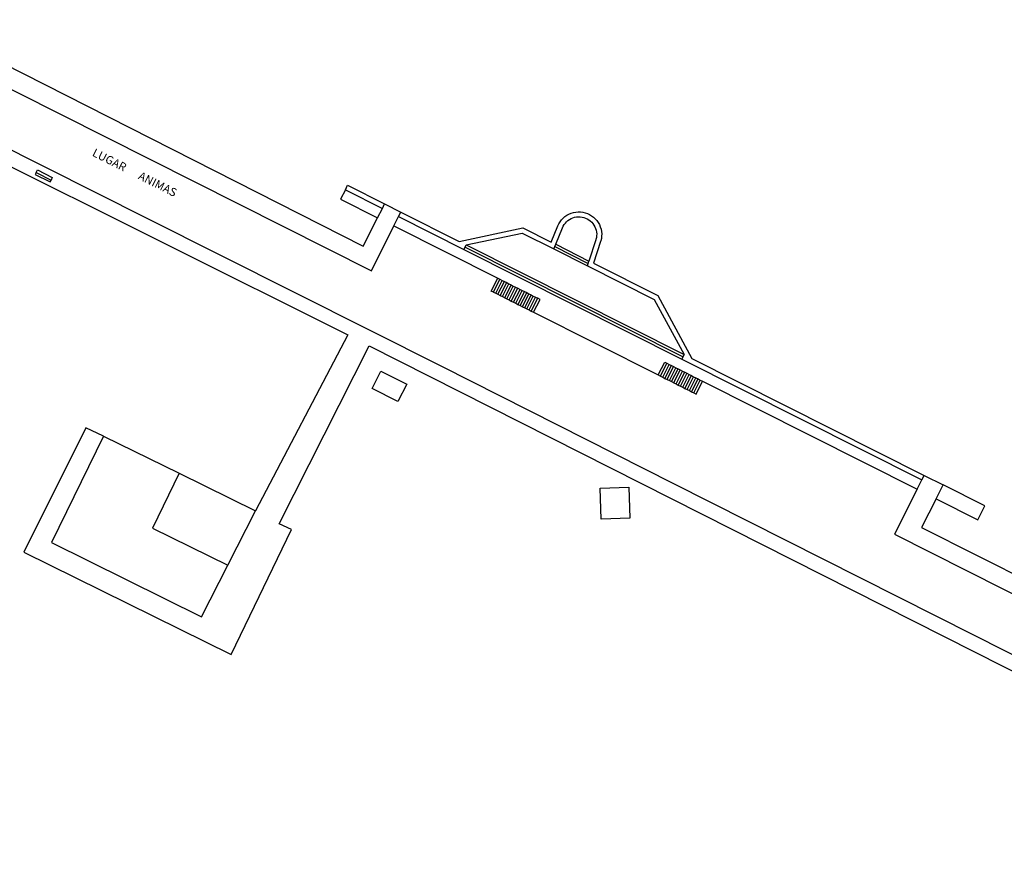
# Model space of a CAD drawing. Extents: x 548959 to 550796, y 4801752 to 4802804.
# Drawn here: x 549838 to 549956, y 4802150 to 4802250 of the extents above; entities that cross this region are included whole.
import ezdxf
from ezdxf.enums import TextEntityAlignment as Align

# ---------------------------------------------------------------- set-up
doc = ezdxf.new("R2010")
doc.units = 0
doc.header["$MEASUREMENT"] = 0
for name, color, linetype in [('1', 7, 'CONTINUOUS'), ('2', 7, 'CONTINUOUS'), ('21', 7, 'CONTINUOUS'), ('22', 7, 'CONTINUOUS'), ('3', 7, 'CONTINUOUS'), ('60', 7, 'CONTINUOUS')]:
    doc.layers.add(name, color=color, linetype=linetype)
doc.styles.add('ROMANS', font='ROMANS', dxfattribs={"height": 0.2})

msp = doc.modelspace()

# ---------------------------------------------------------------- linework, layer by layer
at = {"layer": '1', "color": 7, "linetype": 'Continuous'}
for p, q in [((549882.74, 4802225.13), (549883.3, 4802226.26)), ((549883.3, 4802226.26), (549891.17, 4802222.3)), ((549902.24, 4802222.92), (549903.04, 4802224.9)), ((549907.06, 4802223.44), (549906.24, 4802220.9)), ((549891.17, 4802222.3), (549891.3, 4802222.57)), ((549891.3, 4802222.57), (549891.44, 4802222.84)), ((549902.01, 4802222.36), (549902.13, 4802222.64)), ((549902.13, 4802222.64), (549902.24, 4802222.92)), ((549906.15, 4802220.61), (549906.24, 4802220.9)), ((549906.06, 4802220.32), (549906.15, 4802220.61)), ((549917.44, 4802209.08), (549917.58, 4802209.35)), ((549917.44, 4802209.08), (549946.37, 4802194.53)), ((549917.58, 4802209.35), (549917.71, 4802209.62)), ((549847.72, 4802199.78), (549856.83, 4802195.31)), ((549856.83, 4802195.31), (549866.05, 4802190.78)), ((549945.81, 4802193.4), (549946.37, 4802194.53))]:
    msp.add_line(p, q, dxfattribs=at)
for points in [[(549819.95, 4802250), (549831.89, 4802243.96), (549880.04, 4802219.72), (549882.74, 4802225.13)], [(549832.72, 4802234.2), (549877.18, 4802212.01), (549866.05, 4802190.78)], [(549902.24, 4802222.92), (549903.04, 4802224.9), (549903.14, 4802225.1), (549903.25, 4802225.3), (549903.39, 4802225.48), (549903.54, 4802225.64), (549903.71, 4802225.79), (549903.89, 4802225.91), (549904.09, 4802226.02), (549904.3, 4802226.11), (549904.51, 4802226.18), (549904.73, 4802226.22), (549904.95, 4802226.24), (549905.18, 4802226.23), (549905.4, 4802226.21), (549905.62, 4802226.16), (549905.83, 4802226.08), (549906.03, 4802225.99), (549906.22, 4802225.87), (549906.4, 4802225.74), (549906.57, 4802225.59), (549906.71, 4802225.42), (549906.84, 4802225.23), (549906.95, 4802225.04), (549907.04, 4802224.83), (549907.1, 4802224.62), (549907.15, 4802224.4), (549907.17, 4802224.17), (549907.16, 4802223.95), (549907.14, 4802223.73), (549907.08, 4802223.51), (549907.06, 4802223.44), (549906.24, 4802220.9)], [(549903.04, 4802224.9), (549903.14, 4802225.1), (549903.25, 4802225.3), (549903.39, 4802225.48), (549903.54, 4802225.64), (549903.71, 4802225.79), (549903.89, 4802225.91), (549904.09, 4802226.02), (549904.3, 4802226.11), (549904.51, 4802226.18), (549904.73, 4802226.22), (549904.95, 4802226.24), (549905.18, 4802226.23), (549905.4, 4802226.21), (549905.62, 4802226.16), (549905.83, 4802226.08), (549906.03, 4802225.99), (549906.22, 4802225.87), (549906.4, 4802225.74), (549906.57, 4802225.59), (549906.71, 4802225.42), (549906.84, 4802225.23), (549906.95, 4802225.04), (549907.04, 4802224.83), (549907.1, 4802224.62), (549907.15, 4802224.4), (549907.17, 4802224.17), (549907.16, 4802223.95), (549907.14, 4802223.73), (549907.08, 4802223.51), (549907.06, 4802223.44)], [(549891.44, 4802222.84), (549898.2, 4802224.28), (549902.01, 4802222.36)], [(549906.06, 4802220.32), (549914.1, 4802216.28), (549917.71, 4802209.62)], [(549847.72, 4802199.78), (549845.59, 4802200.8), (549838.13, 4802185.81), (549863.12, 4802173.48), (549870.4, 4802188.52), (549868.89, 4802189.21), (549879.75, 4802210.66), (550000, 4802149.86)], [(549945.81, 4802193.4), (549943.07, 4802187.97), (550000, 4802159.26)]]:
    msp.add_lwpolyline(points, dxfattribs=at)
at = {"layer": '2', "color": 7, "linetype": 'Continuous'}
msp.add_line((549862.72, 4802184.24), (549866.05, 4802190.78), dxfattribs=at)
for points in [[(549847.72, 4802199.78), (549841.48, 4802186.97), (549859.56, 4802178.01), (549862.72, 4802184.24)], [(549907.58, 4802193.52), (549911.03, 4802193.64), (549911.16, 4802189.89), (549907.72, 4802189.77), (549907.58, 4802193.52)]]:
    msp.add_lwpolyline(points, dxfattribs=at)
at = {"layer": '21', "color": 7, "linetype": 'Continuous'}
for p, q in [((549891.17, 4802222.3), (549917.44, 4802209.08)), ((549891.17, 4802222.3), (549917.44, 4802209.08)), ((549891.17, 4802222.3), (549917.44, 4802209.08)), ((549891.3, 4802222.57), (549917.58, 4802209.35)), ((549891.3, 4802222.57), (549917.58, 4802209.35)), ((549891.3, 4802222.57), (549917.58, 4802209.35)), ((549891.44, 4802222.84), (549917.71, 4802209.62)), ((549891.44, 4802222.84), (549917.71, 4802209.62)), ((549891.44, 4802222.84), (549917.71, 4802209.62)), ((549902.13, 4802222.64), (549906.15, 4802220.61)), ((549902.13, 4802222.64), (549906.15, 4802220.61)), ((549902.13, 4802222.64), (549906.15, 4802220.61)), ((549902.24, 4802222.92), (549906.24, 4802220.9)), ((549902.24, 4802222.92), (549906.24, 4802220.9)), ((549902.24, 4802222.92), (549906.24, 4802220.9)), ((549894.74, 4802217.16), (549895.51, 4802218.7)), ((549894.74, 4802217.16), (549895.51, 4802218.7)), ((549894.74, 4802217.16), (549895.51, 4802218.7)), ((549895.25, 4802218.84), (549895.51, 4802218.7)), ((549895.25, 4802218.84), (549895.51, 4802218.7)), ((549895.25, 4802218.84), (549895.51, 4802218.7)), ((549895.27, 4802216.89), (549896.05, 4802218.43)), ((549895.27, 4802216.89), (549896.05, 4802218.43)), ((549895.27, 4802216.89), (549896.05, 4802218.43)), ((549895.51, 4802218.7), (549895.78, 4802218.57)), ((549895.51, 4802218.7), (549895.78, 4802218.57)), ((549895.51, 4802218.7), (549895.78, 4802218.57)), ((549895.78, 4802218.57), (549896.05, 4802218.43)), ((549895.78, 4802218.57), (549896.05, 4802218.43)), ((549895.78, 4802218.57), (549896.05, 4802218.43)), ((549896.05, 4802218.43), (549896.32, 4802218.3)), ((549896.05, 4802218.43), (549896.32, 4802218.3)), ((549896.05, 4802218.43), (549896.32, 4802218.3)), ((549894.74, 4802217.16), (549895, 4802217.02)), ((549894.74, 4802217.16), (549895, 4802217.02)), ((549894.74, 4802217.16), (549895, 4802217.02)), ((549895.54, 4802216.75), (549896.32, 4802218.3)), ((549895.54, 4802216.75), (549896.32, 4802218.3)), ((549895.54, 4802216.75), (549896.32, 4802218.3)), ((549895.81, 4802216.62), (549896.59, 4802218.16)), ((549895.81, 4802216.62), (549896.59, 4802218.16)), ((549895.81, 4802216.62), (549896.59, 4802218.16)), ((549896.08, 4802216.48), (549896.85, 4802218.03)), ((549896.08, 4802216.48), (549896.85, 4802218.03)), ((549896.08, 4802216.48), (549896.85, 4802218.03)), ((549896.32, 4802218.3), (549896.59, 4802218.16)), ((549896.32, 4802218.3), (549896.59, 4802218.16)), ((549896.32, 4802218.3), (549896.59, 4802218.16)), ((549896.59, 4802218.16), (549896.85, 4802218.03)), ((549896.59, 4802218.16), (549896.85, 4802218.03)), ((549896.59, 4802218.16), (549896.85, 4802218.03)), ((549896.61, 4802216.21), (549897.39, 4802217.76)), ((549896.61, 4802216.21), (549897.39, 4802217.76)), ((549896.61, 4802216.21), (549897.39, 4802217.76)), ((549896.85, 4802218.03), (549897.12, 4802217.89)), ((549896.85, 4802218.03), (549897.12, 4802217.89)), ((549896.85, 4802218.03), (549897.12, 4802217.89)), ((549896.88, 4802216.08), (549897.66, 4802217.62)), ((549896.88, 4802216.08), (549897.66, 4802217.62)), ((549896.88, 4802216.08), (549897.66, 4802217.62)), ((549897.12, 4802217.89), (549897.39, 4802217.76)), ((549897.12, 4802217.89), (549897.39, 4802217.76)), ((549897.12, 4802217.89), (549897.39, 4802217.76)), ((549897.15, 4802215.94), (549897.93, 4802217.49)), ((549897.15, 4802215.94), (549897.93, 4802217.49)), ((549897.15, 4802215.94), (549897.93, 4802217.49)), ((549897.39, 4802217.76), (549897.66, 4802217.62)), ((549897.39, 4802217.76), (549897.66, 4802217.62)), ((549897.39, 4802217.76), (549897.66, 4802217.62)), ((549897.42, 4802215.81), (549898.19, 4802217.35)), ((549897.42, 4802215.81), (549898.19, 4802217.35)), ((549897.42, 4802215.81), (549898.19, 4802217.35)), ((549897.66, 4802217.62), (549897.93, 4802217.49)), ((549897.66, 4802217.62), (549897.93, 4802217.49)), ((549897.66, 4802217.62), (549897.93, 4802217.49)), ((549897.93, 4802217.49), (549898.19, 4802217.35)), ((549897.93, 4802217.49), (549898.19, 4802217.35)), ((549897.93, 4802217.49), (549898.19, 4802217.35)), ((549898.19, 4802217.35), (549898.46, 4802217.22)), ((549898.19, 4802217.35), (549898.46, 4802217.22)), ((549898.19, 4802217.35), (549898.46, 4802217.22)), ((549898.46, 4802217.22), (549898.73, 4802217.09)), ((549898.46, 4802217.22), (549898.73, 4802217.09)), ((549898.46, 4802217.22), (549898.73, 4802217.09)), ((549895, 4802217.02), (549895.27, 4802216.89)), ((549895, 4802217.02), (549895.27, 4802216.89)), ((549895, 4802217.02), (549895.27, 4802216.89)), ((549895.27, 4802216.89), (549895.54, 4802216.75)), ((549895.27, 4802216.89), (549895.54, 4802216.75)), ((549895.27, 4802216.89), (549895.54, 4802216.75)), ((549895.54, 4802216.75), (549895.81, 4802216.62)), ((549895.54, 4802216.75), (549895.81, 4802216.62)), ((549895.54, 4802216.75), (549895.81, 4802216.62)), ((549895.81, 4802216.62), (549896.08, 4802216.48)), ((549895.81, 4802216.62), (549896.08, 4802216.48)), ((549895.81, 4802216.62), (549896.08, 4802216.48)), ((549896.08, 4802216.48), (549896.34, 4802216.35)), ((549896.08, 4802216.48), (549896.34, 4802216.35)), ((549896.08, 4802216.48), (549896.34, 4802216.35)), ((549896.34, 4802216.35), (549896.61, 4802216.21)), ((549896.34, 4802216.35), (549896.61, 4802216.21)), ((549896.34, 4802216.35), (549896.61, 4802216.21)), ((549896.61, 4802216.21), (549896.88, 4802216.08)), ((549896.61, 4802216.21), (549896.88, 4802216.08)), ((549896.61, 4802216.21), (549896.88, 4802216.08)), ((549896.88, 4802216.08), (549897.15, 4802215.94)), ((549896.88, 4802216.08), (549897.15, 4802215.94)), ((549896.88, 4802216.08), (549897.15, 4802215.94)), ((549898.22, 4802215.4), (549899, 4802216.95)), ((549898.22, 4802215.4), (549899, 4802216.95)), ((549898.22, 4802215.4), (549899, 4802216.95)), ((549898.73, 4802217.09), (549899, 4802216.95)), ((549898.73, 4802217.09), (549899, 4802216.95)), ((549898.73, 4802217.09), (549899, 4802216.95)), ((549898.76, 4802215.13), (549899.53, 4802216.68)), ((549898.76, 4802215.13), (549899.53, 4802216.68)), ((549898.76, 4802215.13), (549899.53, 4802216.68)), ((549899, 4802216.95), (549899.27, 4802216.82)), ((549899, 4802216.95), (549899.27, 4802216.82)), ((549899, 4802216.95), (549899.27, 4802216.82)), ((549899.27, 4802216.82), (549899.53, 4802216.68)), ((549899.27, 4802216.82), (549899.53, 4802216.68)), ((549899.27, 4802216.82), (549899.53, 4802216.68)), ((549899.53, 4802216.68), (549899.8, 4802216.55)), ((549899.53, 4802216.68), (549899.8, 4802216.55)), ((549899.53, 4802216.68), (549899.8, 4802216.55)), ((549899.8, 4802216.55), (549900.07, 4802216.41)), ((549899.8, 4802216.55), (549900.07, 4802216.41)), ((549899.8, 4802216.55), (549900.07, 4802216.41)), ((549897.15, 4802215.94), (549897.42, 4802215.81)), ((549897.15, 4802215.94), (549897.42, 4802215.81)), ((549897.15, 4802215.94), (549897.42, 4802215.81)), ((549897.42, 4802215.81), (549897.68, 4802215.67)), ((549897.42, 4802215.81), (549897.68, 4802215.67)), ((549897.42, 4802215.81), (549897.68, 4802215.67)), ((549897.68, 4802215.67), (549897.95, 4802215.54)), ((549897.68, 4802215.67), (549897.95, 4802215.54)), ((549897.68, 4802215.67), (549897.95, 4802215.54)), ((549897.95, 4802215.54), (549898.22, 4802215.4)), ((549897.95, 4802215.54), (549898.22, 4802215.4)), ((549897.95, 4802215.54), (549898.22, 4802215.4)), ((549898.22, 4802215.4), (549898.49, 4802215.27)), ((549898.22, 4802215.4), (549898.49, 4802215.27)), ((549898.22, 4802215.4), (549898.49, 4802215.27)), ((549898.49, 4802215.27), (549898.76, 4802215.13)), ((549898.49, 4802215.27), (549898.76, 4802215.13)), ((549898.49, 4802215.27), (549898.76, 4802215.13)), ((549898.76, 4802215.13), (549899.02, 4802215)), ((549898.76, 4802215.13), (549899.02, 4802215)), ((549898.76, 4802215.13), (549899.02, 4802215)), ((549899.02, 4802215), (549899.29, 4802214.86)), ((549899.02, 4802215), (549899.29, 4802214.86)), ((549899.02, 4802215), (549899.29, 4802214.86)), ((549899.29, 4802214.86), (549899.56, 4802214.73)), ((549899.29, 4802214.86), (549899.56, 4802214.73)), ((549899.29, 4802214.86), (549899.56, 4802214.73)), ((549914.86, 4802207.03), (549915.63, 4802208.58)), ((549914.86, 4802207.03), (549915.63, 4802208.58)), ((549914.86, 4802207.03), (549915.63, 4802208.58)), ((549915.39, 4802206.76), (549916.17, 4802208.31)), ((549915.39, 4802206.76), (549916.17, 4802208.31)), ((549915.39, 4802206.76), (549916.17, 4802208.31)), ((549915.63, 4802208.58), (549915.9, 4802208.44)), ((549915.63, 4802208.58), (549915.9, 4802208.44)), ((549915.63, 4802208.58), (549915.9, 4802208.44)), ((549915.66, 4802206.63), (549916.44, 4802208.17)), ((549915.66, 4802206.63), (549916.44, 4802208.17)), ((549915.66, 4802206.63), (549916.44, 4802208.17)), ((549915.9, 4802208.44), (549916.17, 4802208.31)), ((549915.9, 4802208.44), (549916.17, 4802208.31)), ((549915.9, 4802208.44), (549916.17, 4802208.31)), ((549915.93, 4802206.49), (549916.71, 4802208.04)), ((549915.93, 4802206.49), (549916.71, 4802208.04)), ((549915.93, 4802206.49), (549916.71, 4802208.04)), ((549916.17, 4802208.31), (549916.44, 4802208.17)), ((549916.17, 4802208.31), (549916.44, 4802208.17)), ((549916.17, 4802208.31), (549916.44, 4802208.17)), ((549916.2, 4802206.36), (549916.97, 4802207.9)), ((549916.2, 4802206.36), (549916.97, 4802207.9)), ((549916.2, 4802206.36), (549916.97, 4802207.9)), ((549916.44, 4802208.17), (549916.71, 4802208.04)), ((549916.44, 4802208.17), (549916.71, 4802208.04)), ((549916.44, 4802208.17), (549916.71, 4802208.04)), ((549916.71, 4802208.04), (549916.97, 4802207.9)), ((549916.71, 4802208.04), (549916.97, 4802207.9)), ((549916.71, 4802208.04), (549916.97, 4802207.9)), ((549916.97, 4802207.9), (549917.24, 4802207.77)), ((549916.97, 4802207.9), (549917.24, 4802207.77)), ((549916.97, 4802207.9), (549917.24, 4802207.77)), ((549917.24, 4802207.77), (549917.51, 4802207.63)), ((549917.24, 4802207.77), (549917.51, 4802207.63)), ((549917.24, 4802207.77), (549917.51, 4802207.63)), ((549914.59, 4802207.17), (549914.86, 4802207.03)), ((549914.59, 4802207.17), (549914.86, 4802207.03)), ((549914.59, 4802207.17), (549914.86, 4802207.03)), ((549914.86, 4802207.03), (549915.12, 4802206.9)), ((549914.86, 4802207.03), (549915.12, 4802206.9)), ((549914.86, 4802207.03), (549915.12, 4802206.9)), ((549915.12, 4802206.9), (549915.39, 4802206.76)), ((549915.12, 4802206.9), (549915.39, 4802206.76)), ((549915.12, 4802206.9), (549915.39, 4802206.76)), ((549915.39, 4802206.76), (549915.66, 4802206.63)), ((549915.39, 4802206.76), (549915.66, 4802206.63)), ((549915.39, 4802206.76), (549915.66, 4802206.63)), ((549915.66, 4802206.63), (549915.93, 4802206.49)), ((549915.66, 4802206.63), (549915.93, 4802206.49)), ((549915.66, 4802206.63), (549915.93, 4802206.49)), ((549915.93, 4802206.49), (549916.2, 4802206.36)), ((549915.93, 4802206.49), (549916.2, 4802206.36)), ((549915.93, 4802206.49), (549916.2, 4802206.36)), ((549916.73, 4802206.09), (549917.51, 4802207.63)), ((549916.73, 4802206.09), (549917.51, 4802207.63)), ((549916.73, 4802206.09), (549917.51, 4802207.63)), ((549917, 4802205.95), (549917.78, 4802207.5)), ((549917, 4802205.95), (549917.78, 4802207.5)), ((549917, 4802205.95), (549917.78, 4802207.5)), ((549917.51, 4802207.63), (549917.78, 4802207.5)), ((549917.51, 4802207.63), (549917.78, 4802207.5)), ((549917.51, 4802207.63), (549917.78, 4802207.5)), ((549917.54, 4802205.68), (549918.31, 4802207.23)), ((549917.54, 4802205.68), (549918.31, 4802207.23)), ((549917.54, 4802205.68), (549918.31, 4802207.23)), ((549917.78, 4802207.5), (549918.05, 4802207.37)), ((549917.78, 4802207.5), (549918.05, 4802207.37)), ((549917.78, 4802207.5), (549918.05, 4802207.37)), ((549918.05, 4802207.37), (549918.31, 4802207.23)), ((549918.05, 4802207.37), (549918.31, 4802207.23)), ((549918.05, 4802207.37), (549918.31, 4802207.23)), ((549918.07, 4802205.41), (549918.85, 4802206.96)), ((549918.07, 4802205.41), (549918.85, 4802206.96)), ((549918.07, 4802205.41), (549918.85, 4802206.96)), ((549918.31, 4802207.23), (549918.58, 4802207.1)), ((549918.31, 4802207.23), (549918.58, 4802207.1)), ((549918.31, 4802207.23), (549918.58, 4802207.1)), ((549918.58, 4802207.1), (549918.85, 4802206.96)), ((549918.58, 4802207.1), (549918.85, 4802206.96)), ((549918.58, 4802207.1), (549918.85, 4802206.96)), ((549918.85, 4802206.96), (549919.12, 4802206.83)), ((549918.85, 4802206.96), (549919.12, 4802206.83)), ((549918.85, 4802206.96), (549919.12, 4802206.83)), ((549918.88, 4802205.01), (549919.65, 4802206.56)), ((549918.88, 4802205.01), (549919.65, 4802206.56)), ((549918.88, 4802205.01), (549919.65, 4802206.56)), ((549919.12, 4802206.83), (549919.39, 4802206.69)), ((549919.12, 4802206.83), (549919.39, 4802206.69)), ((549919.12, 4802206.83), (549919.39, 4802206.69)), ((549919.39, 4802206.69), (549919.65, 4802206.56)), ((549919.39, 4802206.69), (549919.65, 4802206.56)), ((549919.39, 4802206.69), (549919.65, 4802206.56)), ((549919.65, 4802206.56), (549919.92, 4802206.42)), ((549919.65, 4802206.56), (549919.92, 4802206.42)), ((549919.65, 4802206.56), (549919.92, 4802206.42)), ((549916.2, 4802206.36), (549916.46, 4802206.22)), ((549916.2, 4802206.36), (549916.46, 4802206.22)), ((549916.2, 4802206.36), (549916.46, 4802206.22)), ((549916.46, 4802206.22), (549916.73, 4802206.09)), ((549916.46, 4802206.22), (549916.73, 4802206.09)), ((549916.46, 4802206.22), (549916.73, 4802206.09)), ((549916.73, 4802206.09), (549917, 4802205.95)), ((549916.73, 4802206.09), (549917, 4802205.95)), ((549916.73, 4802206.09), (549917, 4802205.95)), ((549917, 4802205.95), (549917.27, 4802205.82)), ((549917, 4802205.95), (549917.27, 4802205.82)), ((549917, 4802205.95), (549917.27, 4802205.82)), ((549917.27, 4802205.82), (549917.54, 4802205.68)), ((549917.27, 4802205.82), (549917.54, 4802205.68)), ((549917.27, 4802205.82), (549917.54, 4802205.68)), ((549917.54, 4802205.68), (549917.8, 4802205.55)), ((549917.54, 4802205.68), (549917.8, 4802205.55)), ((549917.54, 4802205.68), (549917.8, 4802205.55)), ((549917.8, 4802205.55), (549918.07, 4802205.41)), ((549917.8, 4802205.55), (549918.07, 4802205.41)), ((549917.8, 4802205.55), (549918.07, 4802205.41)), ((549918.07, 4802205.41), (549918.34, 4802205.28)), ((549918.07, 4802205.41), (549918.34, 4802205.28)), ((549918.07, 4802205.41), (549918.34, 4802205.28)), ((549918.34, 4802205.28), (549918.61, 4802205.14)), ((549918.34, 4802205.28), (549918.61, 4802205.14)), ((549918.34, 4802205.28), (549918.61, 4802205.14)), ((549918.61, 4802205.14), (549918.88, 4802205.01)), ((549918.61, 4802205.14), (549918.88, 4802205.01)), ((549918.61, 4802205.14), (549918.88, 4802205.01))]:
    msp.add_line(p, q, dxfattribs=at)
for points in [[(549902.01, 4802222.36), (549906.06, 4802220.33), (549906.06, 4802220.32)], [(549902.01, 4802222.36), (549906.06, 4802220.33), (549906.06, 4802220.32)], [(549902.01, 4802222.36), (549906.06, 4802220.33), (549906.06, 4802220.32)], [(549894.74, 4802217.16), (549894.47, 4802217.29), (549895.25, 4802218.84)], [(549894.74, 4802217.16), (549894.47, 4802217.29), (549895.25, 4802218.84)], [(549894.74, 4802217.16), (549894.47, 4802217.29), (549895.25, 4802218.84)], [(549895, 4802217.02), (549895.01, 4802217.02), (549895.78, 4802218.57)], [(549895, 4802217.02), (549895.01, 4802217.02), (549895.78, 4802218.57)], [(549895, 4802217.02), (549895.01, 4802217.02), (549895.78, 4802218.57)], [(549896.34, 4802216.35), (549896.35, 4802216.35), (549897.12, 4802217.89)], [(549896.34, 4802216.35), (549896.35, 4802216.35), (549897.12, 4802217.89)], [(549896.34, 4802216.35), (549896.35, 4802216.35), (549897.12, 4802217.89)], [(549897.68, 4802215.67), (549897.69, 4802215.67), (549898.46, 4802217.22)], [(549897.68, 4802215.67), (549897.69, 4802215.67), (549898.46, 4802217.22)], [(549897.68, 4802215.67), (549897.69, 4802215.67), (549898.46, 4802217.22)], [(549897.95, 4802215.54), (549898.73, 4802217.08), (549898.73, 4802217.09)], [(549897.95, 4802215.54), (549898.73, 4802217.08), (549898.73, 4802217.09)], [(549897.95, 4802215.54), (549898.73, 4802217.08), (549898.73, 4802217.09)], [(549898.49, 4802215.27), (549899.27, 4802216.81), (549899.27, 4802216.82)], [(549898.49, 4802215.27), (549899.27, 4802216.81), (549899.27, 4802216.82)], [(549898.49, 4802215.27), (549899.27, 4802216.81), (549899.27, 4802216.82)], [(549899.02, 4802215), (549899.03, 4802215), (549899.8, 4802216.55)], [(549899.02, 4802215), (549899.03, 4802215), (549899.8, 4802216.55)], [(549899.02, 4802215), (549899.03, 4802215), (549899.8, 4802216.55)], [(549899.29, 4802214.86), (549899.29, 4802214.87), (549900.07, 4802216.41)], [(549899.29, 4802214.86), (549899.29, 4802214.87), (549900.07, 4802216.41)], [(549899.29, 4802214.86), (549899.29, 4802214.87), (549900.07, 4802216.41)], [(549899.56, 4802214.73), (549900.34, 4802216.28), (549900.07, 4802216.41)], [(549899.56, 4802214.73), (549900.34, 4802216.28), (549900.07, 4802216.41)], [(549899.56, 4802214.73), (549900.34, 4802216.28), (549900.07, 4802216.41)], [(549914.59, 4802207.17), (549915.37, 4802208.71), (549915.63, 4802208.58)], [(549914.59, 4802207.17), (549915.37, 4802208.71), (549915.63, 4802208.58)], [(549914.59, 4802207.17), (549915.37, 4802208.71), (549915.63, 4802208.58)], [(549915.12, 4802206.9), (549915.13, 4802206.9), (549915.9, 4802208.44)], [(549915.12, 4802206.9), (549915.13, 4802206.9), (549915.9, 4802208.44)], [(549915.12, 4802206.9), (549915.13, 4802206.9), (549915.9, 4802208.44)], [(549916.46, 4802206.22), (549916.47, 4802206.22), (549917.24, 4802207.77)], [(549916.46, 4802206.22), (549916.47, 4802206.22), (549917.24, 4802207.77)], [(549916.46, 4802206.22), (549916.47, 4802206.22), (549917.24, 4802207.77)], [(549917.27, 4802205.82), (549918.05, 4802207.36), (549918.05, 4802207.37)], [(549917.27, 4802205.82), (549918.05, 4802207.36), (549918.05, 4802207.37)], [(549917.27, 4802205.82), (549918.05, 4802207.36), (549918.05, 4802207.37)], [(549917.8, 4802205.55), (549917.81, 4802205.55), (549918.58, 4802207.09), (549918.58, 4802207.1)], [(549917.8, 4802205.55), (549917.81, 4802205.55), (549918.58, 4802207.09), (549918.58, 4802207.1)], [(549917.8, 4802205.55), (549917.81, 4802205.55), (549918.58, 4802207.09), (549918.58, 4802207.1)], [(549918.34, 4802205.28), (549919.12, 4802206.82), (549919.12, 4802206.83)], [(549918.34, 4802205.28), (549919.12, 4802206.82), (549919.12, 4802206.83)], [(549918.34, 4802205.28), (549919.12, 4802206.82), (549919.12, 4802206.83)], [(549918.61, 4802205.14), (549918.61, 4802205.15), (549919.39, 4802206.69)], [(549918.61, 4802205.14), (549918.61, 4802205.15), (549919.39, 4802206.69)], [(549918.61, 4802205.14), (549918.61, 4802205.15), (549919.39, 4802206.69)], [(549918.88, 4802205.01), (549919.14, 4802204.87), (549919.92, 4802206.42)], [(549918.88, 4802205.01), (549919.14, 4802204.87), (549919.92, 4802206.42)], [(549918.88, 4802205.01), (549919.14, 4802204.87), (549919.92, 4802206.42)]]:
    msp.add_lwpolyline(points, dxfattribs=at)
at = {"layer": '22', "color": 7, "linetype": 'Continuous'}
msp.add_line((549839.62, 4802231.56), (549841.41, 4802230.67), dxfattribs=at)
msp.add_line((549839.62, 4802231.56), (549841.41, 4802230.67), dxfattribs=at)
msp.add_line((549839.62, 4802231.56), (549841.41, 4802230.67), dxfattribs=at)
for points in [[(549839.62, 4802231.56), (549839.51, 4802231.34), (549841.3, 4802230.44), (549841.41, 4802230.67)], [(549839.62, 4802231.56), (549839.51, 4802231.34), (549841.3, 4802230.44), (549841.41, 4802230.67)], [(549839.62, 4802231.56), (549839.51, 4802231.34), (549841.3, 4802230.44), (549841.41, 4802230.67)], [(549839.62, 4802231.56), (549839.78, 4802231.88), (549841.56, 4802230.98), (549841.41, 4802230.67)], [(549839.62, 4802231.56), (549839.78, 4802231.88), (549841.56, 4802230.98), (549841.41, 4802230.67)], [(549839.62, 4802231.56), (549839.78, 4802231.88), (549841.56, 4802230.98), (549841.41, 4802230.67)]]:
    msp.add_lwpolyline(points, dxfattribs=at)
at = {"layer": '3', "color": 7, "linetype": 'Continuous'}
for p, q in [((549876.88, 4802229.49), (549881.34, 4802227.25)), ((549876.88, 4802229.49), (549881.34, 4802227.25)), ((549876.88, 4802229.49), (549881.34, 4802227.25)), ((549880.77, 4802226.12), (549881.34, 4802227.25)), ((549880.77, 4802226.12), (549881.34, 4802227.25)), ((549880.77, 4802226.12), (549881.34, 4802227.25)), ((549881.34, 4802227.25), (549881.61, 4802227.78)), ((549881.34, 4802227.25), (549881.61, 4802227.78)), ((549881.34, 4802227.25), (549881.61, 4802227.78)), ((549881.61, 4802227.78), (549883.57, 4802226.8)), ((549881.61, 4802227.78), (549883.57, 4802226.8)), ((549881.61, 4802227.78), (549883.57, 4802226.8)), ((549883.3, 4802226.26), (549883.57, 4802226.8)), ((549883.3, 4802226.26), (549883.57, 4802226.8)), ((549883.3, 4802226.26), (549883.57, 4802226.8)), ((549882.74, 4802225.13), (549895.25, 4802218.84)), ((549882.74, 4802225.13), (549895.25, 4802218.84)), ((549882.74, 4802225.13), (549895.25, 4802218.84)), ((549899.56, 4802214.73), (549914.59, 4802207.17)), ((549899.56, 4802214.73), (549914.59, 4802207.17)), ((549899.56, 4802214.73), (549914.59, 4802207.17)), ((549946.37, 4802194.53), (549946.64, 4802195.06)), ((549946.37, 4802194.53), (549946.64, 4802195.06)), ((549946.37, 4802194.53), (549946.64, 4802195.06)), ((549946.64, 4802195.06), (549948.91, 4802193.92)), ((549946.64, 4802195.06), (549948.91, 4802193.92)), ((549946.64, 4802195.06), (549948.91, 4802193.92)), ((549948.07, 4802192.24), (549948.91, 4802193.92)), ((549948.07, 4802192.24), (549948.91, 4802193.92)), ((549948.07, 4802192.24), (549948.91, 4802193.92))]:
    msp.add_line(p, q, dxfattribs=at)
for points in [[(549805.4, 4802250), (549809.89, 4802247.74), (549852.97, 4802226.06), (549888.53, 4802208.17), (549916.36, 4802194.13), (549952.59, 4802175.82), (549989.39, 4802157.24), (550000, 4802151.88)], [(549805.4, 4802250), (549809.89, 4802247.74), (549852.97, 4802226.06), (549888.53, 4802208.17), (549916.36, 4802194.13), (549952.59, 4802175.82), (549989.39, 4802157.24), (550000, 4802151.88)], [(549805.4, 4802250), (549809.89, 4802247.74), (549852.97, 4802226.06), (549888.53, 4802208.17), (549916.36, 4802194.13), (549952.59, 4802175.82), (549989.39, 4802157.24), (550000, 4802151.88)], [(549825.28, 4802250), (549879.04, 4802222.71), (549880.77, 4802226.12)], [(549825.28, 4802250), (549879.04, 4802222.71), (549880.77, 4802226.12)], [(549825.28, 4802250), (549879.04, 4802222.71), (549880.77, 4802226.12)], [(549876.88, 4802229.49), (549876.3, 4802228.35), (549880.77, 4802226.12)], [(549876.88, 4802229.49), (549876.3, 4802228.35), (549880.77, 4802226.12)], [(549876.88, 4802229.49), (549876.3, 4802228.35), (549880.77, 4802226.12)], [(549876.88, 4802229.49), (549877.15, 4802230.03), (549881.61, 4802227.78)], [(549876.88, 4802229.49), (549877.15, 4802230.03), (549881.61, 4802227.78)], [(549876.88, 4802229.49), (549877.15, 4802230.03), (549881.61, 4802227.78)], [(549883.57, 4802226.8), (549890.58, 4802223.27), (549898.28, 4802224.91), (549901.7, 4802223.19), (549902.49, 4802225.13), (549902.61, 4802225.39), (549902.75, 4802225.63), (549902.93, 4802225.86), (549903.12, 4802226.07), (549903.34, 4802226.26), (549903.57, 4802226.42), (549903.83, 4802226.56), (549904.09, 4802226.67), (549904.36, 4802226.76), (549904.65, 4802226.81), (549904.93, 4802226.84), (549905.22, 4802226.83), (549905.5, 4802226.8), (549905.78, 4802226.73), (549906.05, 4802226.64), (549906.31, 4802226.52), (549906.56, 4802226.37), (549906.79, 4802226.2), (549907, 4802226), (549907.19, 4802225.79), (549907.35, 4802225.55), (549907.49, 4802225.3), (549907.6, 4802225.04), (549907.69, 4802224.76), (549907.74, 4802224.48), (549907.77, 4802224.19), (549907.76, 4802223.91), (549907.73, 4802223.62), (549907.66, 4802223.34), (549907.64, 4802223.26), (549906.79, 4802220.63), (549914.54, 4802216.73), (549918.65, 4802209.15), (549946.64, 4802195.06)], [(549883.57, 4802226.8), (549890.58, 4802223.27), (549898.28, 4802224.91), (549901.7, 4802223.19), (549902.49, 4802225.13), (549902.61, 4802225.39), (549902.75, 4802225.63), (549902.93, 4802225.86), (549903.12, 4802226.07), (549903.34, 4802226.26), (549903.57, 4802226.42), (549903.83, 4802226.56), (549904.09, 4802226.67), (549904.36, 4802226.76), (549904.65, 4802226.81), (549904.93, 4802226.84), (549905.22, 4802226.83), (549905.5, 4802226.8), (549905.78, 4802226.73), (549906.05, 4802226.64), (549906.31, 4802226.52), (549906.56, 4802226.37), (549906.79, 4802226.2), (549907, 4802226), (549907.19, 4802225.79), (549907.35, 4802225.55), (549907.49, 4802225.3), (549907.6, 4802225.04), (549907.69, 4802224.76), (549907.74, 4802224.48), (549907.77, 4802224.19), (549907.76, 4802223.91), (549907.73, 4802223.62), (549907.66, 4802223.34), (549907.64, 4802223.26), (549906.79, 4802220.63), (549914.54, 4802216.73), (549918.65, 4802209.15), (549946.64, 4802195.06)], [(549883.57, 4802226.8), (549890.58, 4802223.27), (549898.28, 4802224.91), (549901.7, 4802223.19), (549902.49, 4802225.13), (549902.61, 4802225.39), (549902.75, 4802225.63), (549902.93, 4802225.86), (549903.12, 4802226.07), (549903.34, 4802226.26), (549903.57, 4802226.42), (549903.83, 4802226.56), (549904.09, 4802226.67), (549904.36, 4802226.76), (549904.65, 4802226.81), (549904.93, 4802226.84), (549905.22, 4802226.83), (549905.5, 4802226.8), (549905.78, 4802226.73), (549906.05, 4802226.64), (549906.31, 4802226.52), (549906.56, 4802226.37), (549906.79, 4802226.2), (549907, 4802226), (549907.19, 4802225.79), (549907.35, 4802225.55), (549907.49, 4802225.3), (549907.6, 4802225.04), (549907.69, 4802224.76), (549907.74, 4802224.48), (549907.77, 4802224.19), (549907.76, 4802223.91), (549907.73, 4802223.62), (549907.66, 4802223.34), (549907.64, 4802223.26), (549906.79, 4802220.63), (549914.54, 4802216.73), (549918.65, 4802209.15), (549946.64, 4802195.06)], [(549881.15, 4802207.63), (549884.27, 4802206.07), (549883.21, 4802203.97), (549880.09, 4802205.53), (549881.15, 4802207.63)], [(549881.15, 4802207.63), (549884.27, 4802206.07), (549883.21, 4802203.97), (549880.09, 4802205.53), (549881.15, 4802207.63)], [(549881.15, 4802207.63), (549884.27, 4802206.07), (549883.21, 4802203.97), (549880.09, 4802205.53), (549881.15, 4802207.63)], [(549919.92, 4802206.42), (549945.8, 4802193.4), (549945.81, 4802193.4)], [(549919.92, 4802206.42), (549945.8, 4802193.4), (549945.81, 4802193.4)], [(549919.92, 4802206.42), (549945.8, 4802193.4), (549945.81, 4802193.4)], [(549856.83, 4802195.31), (549853.63, 4802188.69), (549862.72, 4802184.24)], [(549948.07, 4802192.24), (549953.09, 4802189.71), (549953.94, 4802191.39), (549948.91, 4802193.92)], [(549948.07, 4802192.24), (549953.09, 4802189.71), (549953.94, 4802191.39), (549948.91, 4802193.92)], [(549948.07, 4802192.24), (549953.09, 4802189.71), (549953.94, 4802191.39), (549948.91, 4802193.92)], [(549948.07, 4802192.24), (549946.33, 4802188.79), (550000, 4802161.77)], [(549948.07, 4802192.24), (549946.33, 4802188.79), (550000, 4802161.77)], [(549948.07, 4802192.24), (549946.33, 4802188.79), (550000, 4802161.77)]]:
    msp.add_lwpolyline(points, dxfattribs=at)

# ---------------------------------------------------------------- texts
at = {"layer": '60', "color": 7, "linetype": 'Continuous', "style": 'ROMANS'}
msp.add_text('LUGAR      ANIMAS', height=1, rotation=333.2636, dxfattribs=at).set_placement((549851.43, 4802231.45), align=Align.MIDDLE)

doc.saveas('drawing.dxf')
